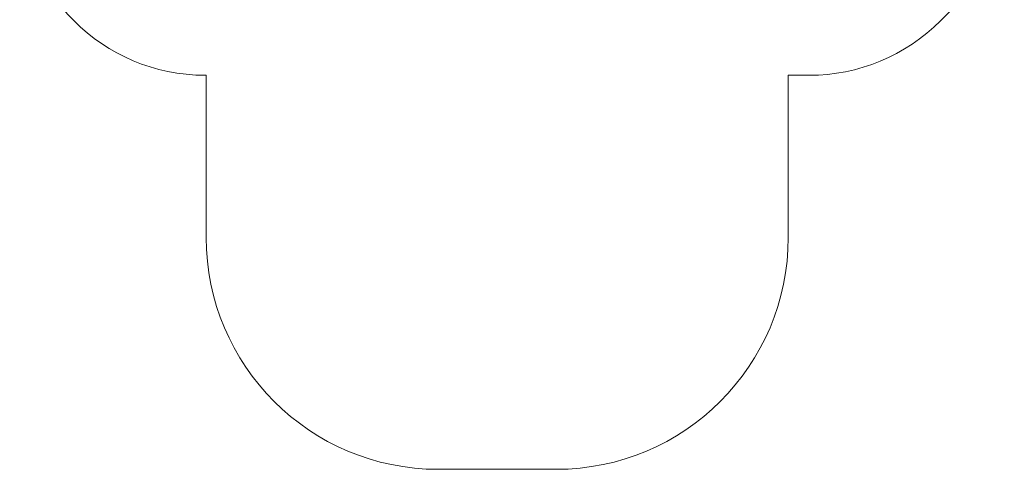
# Model space of a CAD drawing. Units: millimetres. Extents: x -2273 to 4472, y -1148 to 6243.
# Drawn here: x -2273 to 1972, y -1148 to 791 of the extents above; entities that cross this region are included whole.
import ezdxf

# ---------------------------------------------------------------- set-up
doc = ezdxf.new("R2010")
doc.units = ezdxf.units.MM

# ---------------------------------------------------------------- blocks, each defined once
blk = doc.blocks.new('TL102')
at = {"color": 7, "linetype": 'Continuous', "lineweight": 0}
for p, q in [((1696.7, 785.8), (3886.6, 2975.7)), ((-1473.5, 551.5), (-1469.2, 551.5)), ((-1469.2, 551.5), (-1469.2, -148.3)), ((1040.3, -148.3), (1040.3, 551.5)), ((1040.3, 551.5), (1131, 551.5)), ((-469.2, -1148.3), (40.3, -1148.3))]:
    blk.add_line(p, q, dxfattribs=at)
for centre, radius, start, end in [((-1473.5, 1351.5), 800, 180, 270), ((1131, 1351.5), 800, 270, 315), ((-469.2, -148.3), 1000, 180, 270), ((40.3, -148.3), 1000, 270, 0)]:
    blk.add_arc(centre, radius, start, end, dxfattribs=at)

msp = doc.modelspace()

# ---------------------------------------------------------------- block references
msp.add_blockref('TL102', (0, 0))

doc.saveas('drawing.dxf')
